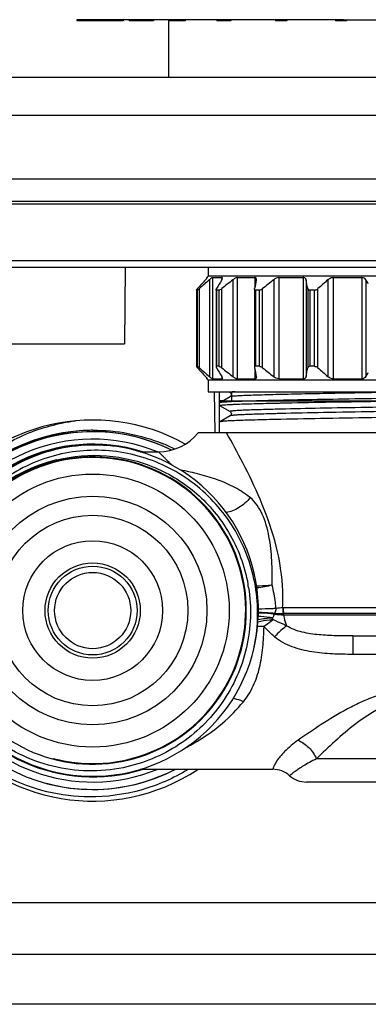
# Model space of a CAD drawing. Units: millimetres. Extents: x 0 to 841, y 0 to 594.
# Drawn here: x 368 to 395, y 444 to 521 of the extents above; entities that cross this region are included whole.
import ezdxf

# ---------------------------------------------------------------- set-up
doc = ezdxf.new("R2010")
doc.units = ezdxf.units.MM
doc.header["$LTSCALE"] = 46.255
doc.layers.get('0').update_dxf_attribs({"linetype": 'CONTINUOUS'})
doc.layers.add('A_STD', color=7, linetype='CONTINUOUS')
doc.layers.add('BEARBEITUNG', color=7, linetype='CONTINUOUS')

msp = doc.modelspace()

# ---------------------------------------------------------------- linework, layer by layer
at = {"color": 7, "linetype": 'Continuous'}
for p, q in [((372.218, 521.264), (372.218, 521.164)), ((372.601, 521.264), (372.218, 521.264)), ((372.601, 521.164), (372.218, 521.164)), ((372.25, 521.264), (372.25, 521.164)), ((372.315, 521.264), (372.315, 521.164)), ((372.443, 521.264), (372.443, 521.164)), ((372.571, 521.264), (372.571, 521.164)), ((372.599, 521.264), (372.599, 521.164)), ((372.618, 521.264), (372.618, 521.164)), ((372.663, 521.264), (372.618, 521.264)), ((372.667, 521.164), (372.618, 521.164)), ((372.665, 521.264), (372.665, 521.164)), ((372.667, 521.264), (372.665, 521.264)), ((372.686, 521.264), (372.686, 521.164)), ((373.125, 521.264), (372.686, 521.264)), ((373.969, 521.164), (372.686, 521.164)), ((373.964, 521.264), (373.964, 521.164)), ((373.969, 521.264), (373.964, 521.264)), ((374.005, 521.264), (374.005, 521.164)), ((374.174, 521.264), (374.005, 521.264)), ((374.174, 521.164), (374.005, 521.164)), ((374.173, 521.264), (374.173, 521.164)), ((374.186, 521.264), (374.186, 521.164)), ((374.72, 521.264), (374.186, 521.264)), ((375.856, 521.164), (374.186, 521.164)), ((374.258, 521.264), (374.258, 521.164)), ((374.383, 521.264), (374.383, 521.164)), ((374.493, 521.264), (374.493, 521.164)), ((374.625, 521.264), (374.625, 521.164)), ((374.72, 521.264), (374.72, 521.164)), ((374.874, 521.264), (374.874, 521.164)), ((375.138, 521.264), (375.138, 521.164)), ((375.278, 521.264), (375.278, 521.164)), ((375.359, 521.264), (375.359, 521.164)), ((375.463, 521.264), (375.463, 521.164)), ((375.53, 521.264), (375.53, 521.164)), ((375.585, 521.264), (375.585, 521.164)), ((375.813, 521.264), (375.813, 521.164)), ((375.856, 521.264), (375.856, 521.164)), ((376.339, 521.264), (376.339, 521.164)), ((376.939, 521.264), (376.339, 521.264)), ((377.695, 521.164), (376.339, 521.164)), ((376.363, 521.264), (376.363, 521.164)), ((376.413, 521.264), (376.413, 521.164)), ((376.491, 521.264), (376.491, 521.164)), ((376.622, 521.264), (376.622, 521.164)), ((376.76, 521.264), (376.76, 521.164)), ((376.913, 521.264), (376.913, 521.164)), ((377.11, 521.264), (377.11, 521.164)), ((377.296, 521.264), (377.296, 521.164)), ((377.472, 521.264), (377.472, 521.164)), ((377.586, 521.264), (377.586, 521.164)), ((377.663, 521.264), (377.663, 521.164)), ((377.695, 521.264), (377.695, 521.164)), ((378.253, 521.164), (377.698, 521.164)), ((377.827, 521.264), (377.827, 521.164)), ((377.903, 521.264), (377.903, 521.164)), ((377.962, 521.264), (377.962, 521.164)), ((377.985, 521.264), (377.985, 521.164)), ((378.192, 521.264), (378.192, 521.164)), ((378.253, 521.264), (378.253, 521.164)), ((379.52, 521.264), (379.52, 521.164)), ((380.129, 521.264), (379.52, 521.264)), ((380.737, 521.164), (379.52, 521.164)), ((379.562, 521.264), (379.562, 521.164)), ((379.614, 521.264), (379.614, 521.164)), ((379.703, 521.264), (379.703, 521.164)), ((379.836, 521.264), (379.836, 521.164)), ((379.944, 521.264), (379.944, 521.164)), ((380.083, 521.264), (380.083, 521.164)), ((380.151, 521.264), (380.151, 521.164)), ((380.216, 521.264), (380.216, 521.164)), ((380.246, 521.264), (380.246, 521.164)), ((380.292, 521.264), (380.292, 521.164)), ((380.411, 521.264), (380.411, 521.164)), ((380.55, 521.264), (380.55, 521.164)), ((380.618, 521.264), (380.618, 521.164)), ((380.706, 521.264), (380.706, 521.164)), ((380.737, 521.264), (380.737, 521.164)), ((380.743, 521.264), (380.743, 521.164)), ((383.233, 521.264), (383.233, 521.164)), ((383.971, 521.264), (383.233, 521.264)), ((384.335, 521.164), (383.233, 521.164)), ((383.788, 521.264), (383.788, 521.164)), ((383.877, 521.264), (383.877, 521.164)), ((384.335, 521.264), (384.335, 521.164)), ((387.851, 521.264), (387.851, 521.164)), ((388.417, 521.264), (387.851, 521.264)), ((388.417, 521.164), (387.851, 521.164)), ((387.898, 521.264), (387.898, 521.164)), ((387.971, 521.264), (387.971, 521.164)), ((388.039, 521.264), (388.039, 521.164)), ((388.138, 521.264), (388.138, 521.164)), ((388.262, 521.264), (388.262, 521.164)), ((388.363, 521.264), (388.363, 521.164)), ((388.417, 521.264), (388.417, 521.164)), ((388.764, 521.164), (388.423, 521.164)), ((388.49, 521.264), (388.49, 521.164)), ((388.578, 521.264), (388.578, 521.164)), ((388.673, 521.264), (388.673, 521.164)), ((388.735, 521.264), (388.735, 521.164)), ((388.764, 521.264), (388.764, 521.164)), ((392.574, 521.264), (392.574, 521.164)), ((393.228, 521.264), (392.574, 521.264)), ((393.449, 521.164), (392.574, 521.164)), ((393.196, 521.264), (393.196, 521.164)), ((393.228, 521.264), (393.228, 521.164)), ((393.277, 521.264), (393.277, 521.164)), ((393.357, 521.264), (393.357, 521.164)), ((393.424, 521.264), (393.424, 521.164)), ((393.449, 521.264), (393.449, 521.164)), ((313.963, 516.744), (482.963, 516.744)), ((310.963, 513.744), (485.963, 513.744)), ((310.963, 508.744), (485.963, 508.744)), ((485.563, 506.944), (311.363, 506.944)), ((485.363, 506.744), (311.563, 506.744)), ((432.238, 502.287), (364.688, 502.287)), ((430.517, 501.744), (366.409, 501.744)), ((376.015, 501.744), (375.963, 495.744)), ((382.563, 501.744), (382.563, 501.074)), ((382.563, 501.074), (382.45, 500.961)), ((382.45, 500.961), (382.494, 500.961)), ((414.363, 501.074), (382.563, 501.074)), ((382.652, 500.783), (382.652, 493.165)), ((382.91, 500.961), (382.91, 492.987)), ((382.91, 500.961), (383.641, 500.961)), ((383.641, 500.961), (383.641, 500.815)), ((384.502, 500.783), (384.502, 493.165)), ((384.849, 500.961), (384.849, 492.987)), ((384.849, 500.961), (386.238, 500.961)), ((386.238, 500.961), (386.238, 500.223)), ((387.719, 500.783), (387.719, 493.165)), ((388.121, 500.961), (390.032, 500.961)), ((388.121, 500.961), (388.121, 492.987)), ((390.032, 500.961), (390.032, 492.987)), ((390.263, 500.783), (390.263, 493.165)), ((391.988, 500.783), (391.988, 493.165)), ((392.405, 500.961), (394.652, 500.961)), ((392.405, 500.961), (392.405, 492.987)), ((394.652, 500.961), (394.652, 492.987)), ((394.978, 500.783), (394.978, 493.165)), ((381.866, 493.855), (381.866, 500.093)), ((383.631, 493.855), (383.631, 500.093)), ((386.209, 500.058), (386.209, 493.89)), ((386.849, 493.855), (386.849, 500.093)), ((390.401, 500.093), (390.401, 493.855)), ((391.203, 493.855), (391.203, 500.093)), ((381.637, 499.977), (381.637, 493.971)), ((381.641, 499.974), (381.641, 493.974)), ((381.707, 499.974), (381.641, 499.974)), ((381.707, 493.974), (381.707, 499.974)), ((383.19, 499.974), (383.19, 493.974)), ((383.221, 499.974), (383.221, 493.974)), ((383.413, 499.974), (383.221, 499.974)), ((383.413, 493.974), (383.413, 499.974)), ((386.294, 499.974), (386.294, 493.974)), ((386.592, 499.974), (386.294, 499.974)), ((386.592, 493.974), (386.592, 499.974)), ((390.934, 499.974), (390.558, 499.974)), ((390.558, 499.974), (390.558, 493.974)), ((390.934, 493.974), (390.934, 499.974)), ((355.963, 495.744), (375.963, 495.744)), ((381.707, 493.974), (381.641, 493.974)), ((383.413, 493.974), (383.221, 493.974)), ((386.592, 493.974), (386.294, 493.974)), ((390.934, 493.974), (390.558, 493.974)), ((383.641, 493.133), (383.641, 492.987)), ((386.238, 493.725), (386.238, 492.987)), ((382.45, 492.987), (382.563, 492.874)), ((382.45, 492.987), (382.494, 492.987)), ((382.563, 492.874), (382.563, 491.974)), ((414.363, 492.874), (382.563, 492.874)), ((382.91, 492.987), (383.641, 492.987)), ((384.849, 492.987), (386.238, 492.987)), ((388.121, 492.987), (390.032, 492.987)), ((392.405, 492.987), (394.652, 492.987)), ((382.563, 491.974), (414.363, 491.974)), ((383.463, 491.244), (413.463, 491.244)), ((377.196, 487.244), (378.643, 487.244)), ((408.451, 474.972), (388.475, 474.972)), ((408.435, 474.52), (388.491, 474.52)), ((388.514, 474.397), (408.411, 474.397)), ((393.955, 472.744), (402.971, 472.744)), ((393.955, 472.744), (393.955, 471.296)), ((402.971, 471.296), (393.955, 471.296)), ((405.838, 463.07), (391.088, 463.07)), ((377.212, 462.244), (387.65, 462.244)), ((388.973, 461.744), (388.973, 461.744)), ((406.63, 461.244), (390.296, 461.244)), ((445.213, 451.744), (351.713, 451.744)), ((454.985, 447.674), (341.94, 447.674)), ((454.985, 443.744), (341.94, 443.744))]:
    msp.add_line(p, q, dxfattribs=at)
at = {"color": 2, "linetype": 'Continuous'}
msp.add_line((384.383, 491.974), (384.383, 491.244), dxfattribs=at)
at = {"color": 7, "linetype": 'Continuous'}
for radius in [3.75, 3.495, 3]:
    msp.add_circle((373.463, 474.744), radius, dxfattribs=at)
for centre, radius, start, end in [((434.658, 452.915), 70.906, 137.53828, 138.29), ((435.051, 440.361), 79.978, 130.93227, 131.68157), ((442.857, 465.976), 68.703, 149.56037, 150.22593), ((437.841, 432.603), 86.566, 128.03672, 128.77232), ((520.326, 473.656), 136.694, 168.55359, 168.84869), ((441.058, 432.603), 86.566, 128.03672, 128.77232), ((256.288, 473.656), 136.694, 11.15131, 11.44641), ((444.387, 440.361), 79.978, 130.93227, 131.68157), ((337.665, 467.101), 66.478, 30.11713, 30.44247), ((434.658, 541.033), 70.906, 221.71, 222.46172), ((435.051, 553.587), 79.978, 228.31843, 229.06773), ((442.857, 527.972), 68.703, 209.77407, 210.43963), ((437.841, 561.345), 86.566, 231.22768, 231.96328), ((520.326, 520.292), 136.694, 191.15131, 191.44641), ((441.058, 561.345), 86.566, 231.22768, 231.96328), ((256.288, 520.292), 136.694, 348.55359, 348.84869), ((444.387, 553.587), 79.978, 228.31843, 229.06773), ((337.665, 526.847), 66.478, 329.55753, 329.88287), ((373.463, 474.744), 14.086, 63.81502, 90), ((373.463, 474.744), 13.5, 67.83454, 158.76749), ((373.463, 474.744), 13.1, 72.60858, 159.14732), ((376.434, 477.898), 11.863, 343.17045, 343.42177), ((390.382, 498.8), 24.475, 263.91715, 265.62492), ((387.638, 518.227), 43.715, 270.21777, 271.08), ((391.805, 447.232), 27.943, 96.9483, 98.01772), ((388.475, 474.141), 0.83, 90.02523, 93.48423), ((391.753, 475.017), 3.328, 180.80246, 188.57351), ((388.467, 474.225), 0.295, 85.26217, 91.06199), ((391.787, 474.867), 3.314, 178.18862, 186.01461), ((372.504, 471.373), 16.293, 10.69584, 11.13568), ((373.463, 474.744), 13.1, 204.08427, 287.34223), ((373.463, 474.744), 13.5, 207.75064, 292.15907), ((373.463, 474.744), 14.086, 270, 297.41467), ((387.65, 460.244), 2, 48.59037, 90), ((390.296, 463.244), 2, 228.59037, 270)]:
    msp.add_arc(centre, radius, start, end, dxfattribs=at)
at = {"color": 2, "linetype": 'Continuous'}
for radius, start, end in [(14.08, 63.83725, 158.32157), (12.05, 255, 195), (14.08, 255, 297.39086)]:
    msp.add_arc((373.463, 474.744), radius, start, end, dxfattribs=at)
at = {"color": 7, "linetype": 'Continuous'}
for points, knots in [([(382.349, 500.783), (382.367, 500.803), (382.4, 500.839), (382.443, 500.889), (382.474, 500.927), (382.491, 500.948), (382.494, 500.957)], [0, 0, 0, 0, 0.351463, 0.651035, 0.876003, 1, 1, 1, 1]), ([(382.495, 500.96), (382.495, 500.96), (382.495, 500.961), (382.494, 500.961), (382.494, 500.961)], [0, 0, 0, 0, 0.508221, 1, 1, 1, 1]), ([(382.494, 500.957), (382.495, 500.957), (382.495, 500.958), (382.495, 500.959), (382.495, 500.96)], [0, 0, 0, 0, 0.581741, 1, 1, 1, 1]), ([(382.91, 500.961), (382.904, 500.961), (382.89, 500.957), (382.855, 500.941), (382.801, 500.905), (382.729, 500.85), (382.678, 500.807), (382.652, 500.783)], [0, 0, 0, 0, 0.056244, 0.137861, 0.368483, 0.664493, 1, 1, 1, 1]), ([(383.623, 500.783), (383.638, 500.809), (383.661, 500.853), (383.678, 500.902), (383.678, 500.923)], [0, 0, 0, 0, 0.580647, 1, 1, 1, 1]), ([(383.678, 500.923), (383.678, 500.933), (383.673, 500.956), (383.651, 500.961), (383.641, 500.961)], [0, 0, 0, 0, 0.498327, 1, 1, 1, 1]), ([(384.849, 500.961), (384.824, 500.961), (384.768, 500.947), (384.649, 500.891), (384.561, 500.83), (384.502, 500.783)], [0, 0, 0, 0, 0.188278, 0.430777, 1, 1, 1, 1]), ([(386.356, 500.84), (386.356, 500.87), (386.345, 500.921), (386.29, 500.957), (386.256, 500.961), (386.238, 500.961)], [0, 0, 0, 0, 0.478296, 0.715384, 1, 1, 1, 1]), ([(386.35, 500.783), (386.351, 500.788), (386.355, 500.807), (386.356, 500.826), (386.356, 500.84)], [0, 0, 0, 0, 0.261452, 1, 1, 1, 1]), ([(388.121, 500.961), (388.051, 500.961), (387.905, 500.912), (387.781, 500.832), (387.719, 500.783)], [0, 0, 0, 0, 0.470773, 1, 1, 1, 1]), ([(390.263, 500.783), (390.258, 500.807), (390.242, 500.854), (390.195, 500.914), (390.121, 500.954), (390.063, 500.961), (390.032, 500.961)], [0, 0, 0, 0, 0.228043, 0.457221, 0.707561, 1, 1, 1, 1]), ([(392.405, 500.961), (392.29, 500.961), (392.137, 500.9), (392.017, 500.808), (391.988, 500.783)], [0, 0, 0, 0, 0.753287, 1, 1, 1, 1]), ([(394.978, 500.783), (394.949, 500.834), (394.854, 500.93), (394.722, 500.961), (394.652, 500.961)], [0, 0, 0, 0, 0.45664, 1, 1, 1, 1]), ([(381.637, 499.977), (381.637, 499.982), (381.645, 499.994), (381.652, 500.005), (381.657, 500.012)], [0, 0, 0, 0, 0.349931, 1, 1, 1, 1]), ([(381.657, 500.012), (381.662, 500.018), (381.683, 500.046), (381.707, 500.072), (381.725, 500.093)], [0, 0, 0, 0, 0.209541, 1, 1, 1, 1]), ([(381.707, 499.974), (381.71, 499.974), (381.717, 499.977), (381.738, 499.988), (381.771, 500.013), (381.816, 500.049), (381.849, 500.078), (381.866, 500.093)], [0, 0, 0, 0, 0.046438, 0.12246, 0.351481, 0.6542, 1, 1, 1, 1]), ([(383.19, 500.005), (383.19, 500.018), (383.2, 500.049), (383.214, 500.077), (383.223, 500.093)], [0, 0, 0, 0, 0.429091, 1, 1, 1, 1]), ([(383.221, 499.974), (383.213, 499.974), (383.195, 499.978), (383.19, 499.997), (383.19, 500.005)], [0, 0, 0, 0, 0.512595, 1, 1, 1, 1]), ([(383.413, 499.974), (383.428, 499.974), (383.462, 499.984), (383.537, 500.022), (383.593, 500.063), (383.631, 500.093)], [0, 0, 0, 0, 0.178451, 0.420136, 1, 1, 1, 1]), ([(386.294, 499.974), (386.271, 499.974), (386.22, 499.988), (386.209, 500.037), (386.209, 500.058)], [0, 0, 0, 0, 0.525379, 1, 1, 1, 1]), ([(386.592, 499.974), (386.613, 499.974), (386.657, 499.982), (386.746, 500.019), (386.809, 500.061), (386.849, 500.093)], [0, 0, 0, 0, 0.215585, 0.465941, 1, 1, 1, 1]), ([(390.558, 499.974), (390.519, 499.974), (390.443, 499.993), (390.407, 500.062), (390.401, 500.093)], [0, 0, 0, 0, 0.547369, 1, 1, 1, 1]), ([(390.934, 499.974), (390.958, 499.974), (391.057, 499.989), (391.147, 500.043), (391.203, 500.093)], [0, 0, 0, 0, 0.244576, 1, 1, 1, 1]), ([(381.637, 493.971), (381.637, 493.966), (381.645, 493.954), (381.652, 493.943), (381.657, 493.936)], [0, 0, 0, 0, 0.349931, 1, 1, 1, 1]), ([(381.657, 493.936), (381.662, 493.93), (381.683, 493.903), (381.707, 493.876), (381.725, 493.855)], [0, 0, 0, 0, 0.209541, 1, 1, 1, 1]), ([(381.707, 493.974), (381.71, 493.974), (381.717, 493.971), (381.738, 493.96), (381.771, 493.936), (381.816, 493.899), (381.849, 493.87), (381.866, 493.855)], [0, 0, 0, 0, 0.046438, 0.12246, 0.351481, 0.6542, 1, 1, 1, 1]), ([(383.221, 493.974), (383.213, 493.974), (383.195, 493.97), (383.19, 493.951), (383.19, 493.944)], [0, 0, 0, 0, 0.512595, 1, 1, 1, 1]), ([(383.19, 493.944), (383.19, 493.93), (383.2, 493.899), (383.214, 493.871), (383.223, 493.855)], [0, 0, 0, 0, 0.429091, 1, 1, 1, 1]), ([(383.413, 493.974), (383.428, 493.974), (383.462, 493.964), (383.537, 493.927), (383.593, 493.886), (383.631, 493.855)], [0, 0, 0, 0, 0.178451, 0.420136, 1, 1, 1, 1]), ([(386.294, 493.974), (386.271, 493.974), (386.22, 493.961), (386.209, 493.911), (386.209, 493.89)], [0, 0, 0, 0, 0.525379, 1, 1, 1, 1]), ([(386.592, 493.974), (386.613, 493.974), (386.657, 493.966), (386.746, 493.929), (386.809, 493.887), (386.849, 493.855)], [0, 0, 0, 0, 0.215585, 0.465941, 1, 1, 1, 1]), ([(390.558, 493.974), (390.519, 493.974), (390.443, 493.955), (390.407, 493.886), (390.401, 493.855)], [0, 0, 0, 0, 0.547369, 1, 1, 1, 1]), ([(390.934, 493.974), (390.958, 493.974), (391.057, 493.959), (391.147, 493.905), (391.203, 493.855)], [0, 0, 0, 0, 0.244576, 1, 1, 1, 1]), ([(382.349, 493.165), (382.367, 493.145), (382.4, 493.109), (382.443, 493.059), (382.474, 493.021), (382.491, 493), (382.494, 492.991)], [0, 0, 0, 0, 0.351463, 0.651035, 0.876003, 1, 1, 1, 1]), ([(382.91, 492.987), (382.904, 492.987), (382.89, 492.991), (382.855, 493.007), (382.801, 493.043), (382.729, 493.099), (382.678, 493.142), (382.652, 493.165)], [0, 0, 0, 0, 0.056244, 0.137861, 0.368483, 0.664493, 1, 1, 1, 1]), ([(383.623, 493.165), (383.638, 493.14), (383.661, 493.095), (383.678, 493.046), (383.678, 493.025)], [0, 0, 0, 0, 0.580647, 1, 1, 1, 1]), ([(384.849, 492.987), (384.824, 492.987), (384.768, 493.001), (384.649, 493.057), (384.561, 493.119), (384.502, 493.165)], [0, 0, 0, 0, 0.188278, 0.430777, 1, 1, 1, 1]), ([(386.356, 493.108), (386.356, 493.078), (386.345, 493.028), (386.29, 492.991), (386.256, 492.987), (386.238, 492.987)], [0, 0, 0, 0, 0.478296, 0.715384, 1, 1, 1, 1]), ([(386.35, 493.165), (386.351, 493.16), (386.355, 493.141), (386.356, 493.122), (386.356, 493.108)], [0, 0, 0, 0, 0.261452, 1, 1, 1, 1]), ([(388.121, 492.987), (388.051, 492.987), (387.905, 493.036), (387.781, 493.116), (387.719, 493.165)], [0, 0, 0, 0, 0.470773, 1, 1, 1, 1]), ([(390.263, 493.165), (390.258, 493.141), (390.242, 493.094), (390.195, 493.034), (390.121, 492.994), (390.063, 492.987), (390.032, 492.987)], [0, 0, 0, 0, 0.228043, 0.457221, 0.707561, 1, 1, 1, 1]), ([(392.405, 492.987), (392.29, 492.987), (392.137, 493.048), (392.017, 493.14), (391.988, 493.165)], [0, 0, 0, 0, 0.753287, 1, 1, 1, 1]), ([(394.978, 493.165), (394.949, 493.114), (394.854, 493.018), (394.722, 492.987), (394.652, 492.987)], [0, 0, 0, 0, 0.45664, 1, 1, 1, 1]), ([(382.494, 492.991), (382.495, 492.991), (382.495, 492.99), (382.495, 492.989), (382.495, 492.988)], [0, 0, 0, 0, 0.581741, 1, 1, 1, 1]), ([(382.495, 492.988), (382.495, 492.988), (382.495, 492.987), (382.494, 492.987), (382.494, 492.987)], [0, 0, 0, 0, 0.508221, 1, 1, 1, 1]), ([(383.678, 493.025), (383.678, 493.015), (383.673, 492.993), (383.651, 492.987), (383.641, 492.987)], [0, 0, 0, 0, 0.498327, 1, 1, 1, 1]), ([(379.688, 486.21), (379.611, 486.288), (379.466, 486.433), (379.261, 486.638), (379.082, 486.815), (378.931, 486.963), (378.825, 487.067), (378.756, 487.134), (378.717, 487.173), (378.686, 487.202), (378.664, 487.225), (378.65, 487.236), (378.645, 487.243), (378.643, 487.244)], [0, 0, 0, 0, 0.221843, 0.419773, 0.591741, 0.735764, 0.850011, 0.895474, 0.932904, 0.962144, 0.983118, 0.995758, 1, 1, 1, 1]), ([(385.861, 483.637), (385.482, 483.937), (384.671, 484.468), (383.328, 485.058), (381.876, 485.485), (380.871, 485.708), (380.351, 485.825)], [0, 0, 0, 0, 0.242069, 0.483499, 0.732946, 1, 1, 1, 1]), ([(385.861, 483.637), (385.621, 483.325), (385.174, 482.925), (384.499, 482.582), (384.146, 482.486), (383.976, 482.466)], [0, 0, 0, 0, 0.521433, 0.773114, 1, 1, 1, 1]), ([(387.602, 476.742), (387.601, 477.387), (387.598, 478.668), (387.437, 480.256), (387.148, 481.473), (386.761, 482.556), (386.285, 483.301), (385.861, 483.637)], [0, 0, 0, 0, 0.264838, 0.526196, 0.653939, 0.777456, 1, 1, 1, 1]), ([(387.602, 476.742), (387.503, 476.732), (387.092, 476.692), (386.679, 476.669), (386.365, 476.661)], [0, 0, 0, 0, 0.241028, 1, 1, 1, 1]), ([(387.602, 476.742), (387.404, 476.697), (387.001, 476.612), (386.593, 476.552), (386.386, 476.526)], [0, 0, 0, 0, 0.493583, 1, 1, 1, 1]), ([(387.907, 474.902), (387.892, 475.058), (387.819, 475.675), (387.708, 476.289), (387.602, 476.742)], [0, 0, 0, 0, 0.251217, 1, 1, 1, 1]), ([(387.789, 474.463), (387.686, 474.475), (387.26, 474.519), (386.832, 474.538), (386.507, 474.538)], [0, 0, 0, 0, 0.240738, 1, 1, 1, 1]), ([(387.804, 474.513), (387.7, 474.525), (387.27, 474.568), (386.837, 474.586), (386.508, 474.585)], [0, 0, 0, 0, 0.240349, 1, 1, 1, 1]), ([(387.907, 474.902), (387.797, 474.896), (387.331, 474.876), (386.865, 474.866), (386.509, 474.865)], [0, 0, 0, 0, 0.236764, 1, 1, 1, 1]), ([(387.639, 474.152), (387.653, 474.176), (387.712, 474.275), (387.762, 474.38), (387.789, 474.463)], [0, 0, 0, 0, 0.243815, 1, 1, 1, 1]), ([(387.804, 474.513), (387.818, 474.543), (387.873, 474.666), (387.904, 474.8), (387.908, 474.902)], [0, 0, 0, 0, 0.244145, 1, 1, 1, 1]), ([(387.675, 474.01), (387.578, 474.006), (387.175, 473.98), (386.775, 473.912), (386.478, 473.838)], [0, 0, 0, 0, 0.240959, 1, 1, 1, 1]), ([(387.639, 474.152), (387.449, 474.15), (387.064, 474.109), (386.683, 474.051), (386.491, 474.013)], [0, 0, 0, 0, 0.491606, 1, 1, 1, 1]), ([(387.639, 474.152), (387.547, 474.171), (387.171, 474.241), (386.787, 474.272), (386.499, 474.273)], [0, 0, 0, 0, 0.245111, 1, 1, 1, 1]), ([(387.675, 474.01), (387.618, 473.969), (387.376, 473.796), (387.139, 473.617), (386.959, 473.478)], [0, 0, 0, 0, 0.234763, 1, 1, 1, 1]), ([(388.735, 473.547), (388.648, 473.586), (388.295, 473.742), (387.942, 473.896), (387.675, 474.01)], [0, 0, 0, 0, 0.248023, 1, 1, 1, 1]), ([(388.515, 474.397), (388.523, 474.321), (388.564, 474.031), (388.647, 473.745), (388.735, 473.547)], [0, 0, 0, 0, 0.260741, 1, 1, 1, 1]), ([(385.331, 467.562), (385.642, 467.944), (386.174, 468.807), (386.656, 470.274), (386.891, 471.85), (386.944, 472.93), (386.959, 473.478)], [0, 0, 0, 0, 0.236432, 0.481275, 0.736626, 1, 1, 1, 1]), ([(386.959, 473.478), (386.916, 473.478), (386.745, 473.48), (386.574, 473.483), (386.446, 473.483)], [0, 0, 0, 0, 0.252145, 1, 1, 1, 1]), ([(388.735, 473.547), (388.582, 473.428), (388.256, 473.146), (387.944, 472.848), (387.776, 472.681)], [0, 0, 0, 0, 0.449927, 1, 1, 1, 1]), ([(393.955, 472.744), (393.509, 472.744), (392.619, 472.751), (391.287, 472.817), (390.182, 472.97), (389.327, 473.225), (388.921, 473.423), (388.735, 473.547)], [0, 0, 0, 0, 0.250277, 0.499633, 0.749, 0.874264, 1, 1, 1, 1]), ([(393.955, 471.296), (393.416, 471.296), (392.339, 471.313), (390.728, 471.46), (389.155, 471.828), (388.184, 472.337), (387.775, 472.681)], [0, 0, 0, 0, 0.250818, 0.501464, 0.751476, 1, 1, 1, 1]), ([(407.284, 464.53), (406.685, 464.953), (405.414, 465.819), (403.738, 466.838), (402.258, 467.582), (401.059, 468.064), (399.788, 468.405), (398.463, 468.531), (397.138, 468.405), (395.867, 468.064), (394.668, 467.582), (393.188, 466.838), (391.512, 465.819), (390.241, 464.953), (389.642, 464.53)], [0, 0, 0, 0, 0.112175, 0.23513, 0.299488, 0.365321, 0.432317, 0.499998, 0.56768, 0.634676, 0.700509, 0.764868, 0.887824, 1, 1, 1, 1]), ([(383.086, 465.393), (383.288, 465.548), (384.098, 466.203), (384.834, 466.952), (385.331, 467.562)], [0, 0, 0, 0, 0.244526, 1, 1, 1, 1]), ([(385.331, 467.562), (385.261, 467.595), (384.998, 467.708), (384.719, 467.788), (384.511, 467.811)], [0, 0, 0, 0, 0.269363, 1, 1, 1, 1]), ([(405.838, 463.07), (405.367, 463.535), (404.364, 464.494), (403.019, 465.644), (401.801, 466.514), (400.788, 467.102), (399.673, 467.545), (398.463, 467.721), (397.253, 467.546), (396.137, 467.102), (395.125, 466.514), (393.907, 465.644), (392.562, 464.494), (391.559, 463.535), (391.088, 463.07)], [0, 0, 0, 0, 0.111853, 0.234299, 0.298504, 0.364361, 0.431684, 0.499999, 0.568315, 0.635636, 0.701493, 0.765699, 0.888147, 1, 1, 1, 1]), ([(380.874, 464), (381.066, 464.098), (381.833, 464.513), (382.564, 464.994), (383.086, 465.393)], [0, 0, 0, 0, 0.246576, 1, 1, 1, 1]), ([(389.642, 464.53), (389.263, 464.263), (388.76, 463.853), (388.226, 463.271), (387.996, 462.964), (387.863, 462.75), (387.792, 462.619), (387.739, 462.507), (387.702, 462.416), (387.68, 462.351), (387.668, 462.31), (387.661, 462.287), (387.656, 462.269), (387.652, 462.255), (387.652, 462.249), (387.649, 462.244), (387.65, 462.244)], [0, 0, 0, 0, 0.4512, 0.627341, 0.767461, 0.82418, 0.872323, 0.912243, 0.94431, 0.968879, 0.978442, 0.98623, 0.992268, 0.996569, 0.999144, 1, 1, 1, 1]), ([(389.642, 464.53), (389.958, 464.401), (390.541, 463.983), (390.946, 463.396), (391.088, 463.07)], [0, 0, 0, 0, 0.48946, 1, 1, 1, 1]), ([(391.088, 463.07), (390.899, 462.979), (390.554, 462.802), (390.092, 462.534), (389.722, 462.297), (389.439, 462.101), (389.252, 461.964), (389.14, 461.878), (389.079, 461.83), (389.036, 461.795), (388.998, 461.766), (388.99, 461.755), (388.97, 461.744), (388.973, 461.744)], [0, 0, 0, 0, 0.250906, 0.46488, 0.640201, 0.777394, 0.878744, 0.916991, 0.947534, 0.970791, 0.987116, 0.9968, 1, 1, 1, 1])]:
    msp.add_open_spline(points, degree=3, knots=knots, dxfattribs=at)
for points in [[(386.209, 500.058), (386.209, 500.07), (386.21, 500.082), (386.212, 500.093)], [(381.641, 499.974), (381.639, 499.974), (381.637, 499.976), (381.637, 499.977)], [(381.641, 493.974), (381.639, 493.974), (381.637, 493.972), (381.637, 493.971)], [(386.209, 493.89), (386.209, 493.878), (386.21, 493.867), (386.212, 493.855)], [(387.675, 474.01), (387.663, 474.057), (387.65, 474.104), (387.639, 474.152)], [(387.775, 472.681), (387.485, 472.926), (387.215, 473.196), (386.959, 473.478)]]:
    msp.add_open_spline(points, degree=3, dxfattribs=at)
at = {"layer": 'A_STD', "color": 7, "linetype": 'Continuous'}
for p, q in [((373.964, 521.264), (373.125, 521.264)), ((376.339, 521.264), (374.72, 521.264)), ((379.52, 521.264), (376.913, 521.264)), ((379.463, 516.744), (379.463, 521.264)), ((383.233, 521.264), (380.106, 521.264)), ((387.852, 521.264), (383.956, 521.264)), ((392.574, 521.264), (388.429, 521.264)), ((393.228, 521.264), (397.9, 521.264)), ((382.45, 500.898), (382.45, 500.961)), ((382.45, 492.987), (382.45, 493.05)), ((383.114, 488.744), (383.057, 491.974)), ((383.439, 488.744), (383.443, 491.974)), ((415.16, 488.744), (381.765, 488.744))]:
    msp.add_line(p, q, dxfattribs=at)
for centre, radius, start, end in [((378.643, 491.244), 4, 269.99988, 321.31793), ((372.747, 475.698), 15.696, 3.36485, 3.64596), ((372.981, 475.71), 15.461, 357.25549, 3.36858)]:
    msp.add_arc(centre, radius, start, end, dxfattribs=at)
msp.add_open_spline([(388.411, 476.696), (388.334, 477.898), (387.905, 480.231), (386.733, 483.439), (385.389, 486.243), (384.445, 487.96), (383.997, 488.744)], degree=3, knots=[0, 0, 0, 0, 0.279374, 0.545647, 0.79043, 1, 1, 1, 1], dxfattribs=at)
at = {"layer": 'BEARBEITUNG', "color": 7, "linetype": 'Continuous'}
for p, q in [((384.289, 491.578), (383.469, 491.104)), ((384.179, 491.974), (384.289, 491.91)), ((383.711, 491.244), (383.463, 491.244)), ((383.469, 491.104), (383.463, 491.097)), ((383.463, 488.744), (383.463, 491.097)), ((383.463, 490.891), (384.283, 490.417)), ((384.384, 491.182), (384.359, 491.18)), ((388.185, 491.085), (388.263, 491.087)), ((384.289, 490.078), (383.469, 489.604)), ((387.672, 490.239), (387.461, 490.234)), ((388.267, 490.601), (388.232, 490.6)), ((388.264, 490.254), (388.232, 490.253)), ((383.469, 489.604), (383.463, 489.597)), ((388.26, 489.794), (388.185, 489.792)), ((388.285, 489.794), (388.26, 489.794))]:
    msp.add_line(p, q, dxfattribs=at)
for points in [[(384.289, 491.91), (384.293, 491.908), (384.307, 491.898), (384.327, 491.881), (384.347, 491.856), (384.364, 491.826), (384.377, 491.789), (384.383, 491.747), (384.379, 491.707), (384.368, 491.671), (384.351, 491.639), (384.333, 491.614), (384.316, 491.598), (384.302, 491.586), (384.29, 491.579), (384.289, 491.578)], [(384.383, 490.244), (384.382, 490.226), (384.375, 490.19), (384.362, 490.158), (384.346, 490.131), (384.329, 490.11), (384.312, 490.094), (384.299, 490.084), (384.289, 490.078)]]:
    msp.add_lwpolyline(points, dxfattribs=at)
for radius in [10.75, 9, 7.5, 5.5]:
    msp.add_circle((373.463, 474.744), radius, dxfattribs=at)
for centre, radius, start, end in [((396.366, 155.605), 335.093, 91.39091, 91.5243), ((373.463, 474.744), 15, 60.9131, 144.80825), ((373.463, 474.744), 14.18, 96.20884, 148.06615), ((373.463, 474.744), 14.086, 90, 148.30904), ((373.614, 474.748), 14.19, 91.48207, 95.84118), ((373.614, 474.747), 14.191, 90.61095, 91.48162), ((373.463, 474.744), 13.05, 80.21776, 80.05259), ((373.596, 474.672), 14.27, 67.48443, 67.8753), ((373.591, 474.66), 14.282, 63.66344, 67.48386), ((373.463, 474.744), 12.1, 206.57556, 153.42444), ((373.463, 474.744), 12.194, 104.03405, 153.03201), ((373.509, 474.622), 12.38, 9.0659, 10.15507), ((373.463, 474.744), 14.086, 212.14443, 270), ((373.463, 474.744), 15, 217.51573, 303.52771)]:
    msp.add_arc(centre, radius, start, end, dxfattribs=at)
for points, knots in [([(384.682, 491.974), (384.618, 491.969), (384.53, 491.963), (384.431, 491.952), (384.388, 491.946), (384.355, 491.942), (384.322, 491.935), (384.299, 491.929), (384.279, 491.92), (384.286, 491.912), (384.289, 491.91)], [0, 0, 0, 0, 0.463937, 0.640186, 0.714329, 0.779142, 0.880805, 0.945597, 0.976255, 1, 1, 1, 1]), ([(398.463, 491.946), (397.558, 491.931), (395.781, 491.901), (393.198, 491.856), (390.81, 491.811), (388.983, 491.772), (387.684, 491.74), (386.854, 491.717), (386.132, 491.695), (385.524, 491.672), (385.092, 491.653), (384.807, 491.636), (384.641, 491.625), (384.507, 491.614), (384.405, 491.603), (384.336, 491.592), (384.3, 491.584), (384.289, 491.578)], [0, 0, 0, 0, 0.19151, 0.375934, 0.546446, 0.696736, 0.762523, 0.821244, 0.872347, 0.915369, 0.949904, 0.963892, 0.975647, 0.985143, 0.992368, 0.997313, 1, 1, 1, 1]), ([(408.656, 491.651), (406.523, 491.605), (401.958, 491.527), (396.245, 491.438), (391.656, 491.361), (388.691, 491.305), (386.313, 491.249), (384.944, 491.207), (384.384, 491.182)], [0, 0, 0, 0, 0.263631, 0.564251, 0.706073, 0.830716, 0.930689, 1, 1, 1, 1]), ([(388.263, 491.087), (389.437, 491.113), (391.966, 491.16), (395.922, 491.226), (399.407, 491.281), (402.214, 491.326), (404.233, 491.36), (406.134, 491.393), (407.878, 491.427), (409.429, 491.461), (410.586, 491.49), (411.392, 491.513), (411.9, 491.53), (412.338, 491.547), (412.705, 491.564), (413, 491.58), (413.22, 491.597), (413.356, 491.611), (413.427, 491.624), (413.45, 491.63), (413.457, 491.634)], [0, 0, 0, 0, 0.139769, 0.301114, 0.470899, 0.554631, 0.635298, 0.71125, 0.780932, 0.842915, 0.895933, 0.918736, 0.938906, 0.956343, 0.970957, 0.982674, 0.991439, 0.99721, 0.998973, 1, 1, 1, 1]), ([(383.463, 490.891), (383.463, 490.893), (383.47, 490.899), (383.496, 490.907), (383.554, 490.918), (383.651, 490.929), (383.787, 490.941), (383.96, 490.953), (384.172, 490.965), (384.421, 490.977), (384.825, 490.994), (385.417, 491.015), (386.227, 491.039), (387.165, 491.063), (387.832, 491.078), (388.185, 491.085)], [0, 0, 0, 0, 0.001649, 0.004999, 0.017619, 0.038326, 0.067142, 0.104009, 0.148827, 0.201494, 0.261885, 0.405157, 0.577174, 0.776136, 1, 1, 1, 1]), ([(383.689, 491.139), (383.639, 491.134), (383.573, 491.128), (383.5, 491.115), (383.476, 491.108), (383.469, 491.104)], [0, 0, 0, 0, 0.675269, 0.8809, 1, 1, 1, 1]), ([(384.359, 491.18), (384.29, 491.177), (384.066, 491.166), (383.843, 491.153), (383.689, 491.139)], [0, 0, 0, 0, 0.310604, 1, 1, 1, 1]), ([(412.637, 490.828), (412.64, 490.826), (412.645, 490.819), (412.636, 490.813), (412.621, 490.807), (412.587, 490.799), (412.533, 490.791), (412.458, 490.782), (412.364, 490.773), (412.251, 490.764), (412.118, 490.755), (411.965, 490.747), (411.725, 490.734), (411.377, 490.719), (410.907, 490.701), (410.142, 490.676), (409.027, 490.646), (407.517, 490.61), (405.803, 490.575), (403.924, 490.54), (401.922, 490.504), (399.139, 490.457), (395.701, 490.4), (391.838, 490.331), (389.388, 490.281), (388.264, 490.254)], [0, 0, 0, 0, 0.000428, 0.000698, 0.001139, 0.002601, 0.004861, 0.007927, 0.011798, 0.016468, 0.021932, 0.028183, 0.035213, 0.051572, 0.070913, 0.093132, 0.145685, 0.20805, 0.278826, 0.356421, 0.43909, 0.524972, 0.698621, 0.861832, 1, 1, 1, 1]), ([(412.502, 491.134), (412.364, 491.117), (412, 491.094), (411.326, 491.062), (410.402, 491.03), (409.246, 490.998), (407.88, 490.965), (405.72, 490.919), (402.725, 490.864), (398.941, 490.8), (395.12, 490.736), (391.558, 490.672), (389.303, 490.626), (388.267, 490.601)], [0, 0, 0, 0, 0.017128, 0.045154, 0.083546, 0.131563, 0.188276, 0.252584, 0.398865, 0.5591, 0.720898, 0.871753, 1, 1, 1, 1]), ([(387.452, 490.58), (387.212, 490.574), (386.76, 490.561), (386.126, 490.541), (385.582, 490.521), (385.131, 490.501), (384.815, 490.484), (384.612, 490.469), (384.496, 490.459), (384.408, 490.45), (384.341, 490.439), (384.306, 490.432), (384.283, 490.423), (384.283, 490.417)], [0, 0, 0, 0, 0.226781, 0.426802, 0.598588, 0.740933, 0.852786, 0.897042, 0.933408, 0.961821, 0.982277, 0.994836, 1, 1, 1, 1]), ([(384.283, 490.417), (384.313, 490.4), (384.363, 490.348), (384.383, 490.279), (384.383, 490.244)], [0, 0, 0, 0, 0.499999, 1, 1, 1, 1]), ([(387.461, 490.234), (387.23, 490.228), (386.794, 490.215), (386.18, 490.196), (385.648, 490.177), (385.201, 490.158), (384.843, 490.139), (384.601, 490.122), (384.454, 490.108), (384.378, 490.099), (384.325, 490.09), (384.298, 490.083), (384.289, 490.078)], [0, 0, 0, 0, 0.218199, 0.411885, 0.579741, 0.72069, 0.833765, 0.918278, 0.949644, 0.973695, 0.990444, 1, 1, 1, 1]), ([(388.232, 490.253), (388.184, 490.252), (387.998, 490.248), (387.811, 490.243), (387.672, 490.239)], [0, 0, 0, 0, 0.256068, 1, 1, 1, 1]), ([(413.463, 490.347), (413.463, 490.343), (413.446, 490.335), (413.419, 490.329), (413.368, 490.32), (413.3, 490.312), (413.211, 490.303), (413.056, 490.291), (412.813, 490.276), (412.466, 490.259), (412.046, 490.242), (411.555, 490.225), (410.995, 490.208), (410.369, 490.191), (409.413, 490.167), (408.082, 490.138), (406.34, 490.104), (404.433, 490.07), (402.402, 490.036), (400.288, 490.001), (398.135, 489.967), (395.319, 489.922), (392.036, 489.868), (389.473, 489.82), (388.283, 489.794)], [0, 0, 0, 0, 0.00052, 0.001739, 0.003717, 0.006461, 0.009973, 0.01425, 0.025077, 0.038888, 0.055616, 0.075169, 0.097448, 0.122337, 0.149705, 0.211296, 0.280935, 0.357162, 0.43838, 0.522892, 0.608932, 0.694698, 0.858273, 1, 1, 1, 1]), ([(360.103, 480.058), (360.551, 481.326), (361.812, 483.75), (364.624, 486.713), (368.135, 488.801), (370.771, 489.51), (372.106, 489.683)], [0, 0, 0, 0, 0.24997, 0.49996, 0.749967, 1, 1, 1, 1]), ([(388.185, 489.792), (387.843, 489.785), (387.196, 489.77), (386.284, 489.747), (385.49, 489.724), (384.822, 489.701), (384.346, 489.681), (384.034, 489.664), (383.852, 489.652), (383.705, 489.641), (383.594, 489.63), (383.519, 489.618), (383.48, 489.611), (383.469, 489.604)], [0, 0, 0, 0, 0.217095, 0.410967, 0.579761, 0.721821, 0.835798, 0.881891, 0.920583, 0.951781, 0.97541, 0.991456, 1, 1, 1, 1]), ([(372.17, 488.865), (371.087, 488.754), (368.94, 488.283), (365.969, 486.862), (363.401, 484.802), (362.046, 483.071), (361.477, 482.144)], [0, 0, 0, 0, 0.250072, 0.500083, 0.750053, 1, 1, 1, 1]), ([(373.463, 488.938), (374.402, 488.948), (376.286, 488.781), (378.101, 488.244), (378.971, 487.891)], [0, 0, 0, 0, 0.500018, 1, 1, 1, 1]), ([(375.717, 487.598), (374.791, 487.751), (372.9, 487.857), (370.099, 487.402), (367.461, 486.354), (365.112, 484.762), (363.163, 482.699), (361.707, 480.262), (360.816, 477.568), (360.627, 475.683), (360.636, 474.744)], [0, 0, 0, 0, 0.125007, 0.250001, 0.375003, 0.500007, 0.625009, 0.750006, 0.874998, 1, 1, 1, 1]), ([(386.092, 471.456), (386.273, 472.209), (386.503, 473.753), (386.428, 476.089), (385.937, 478.375), (385.045, 480.537), (383.778, 482.502), (382.177, 484.207), (380.294, 485.593), (378.19, 486.615), (375.935, 487.236), (373.605, 487.434), (371.278, 487.201), (369.033, 486.543), (366.949, 485.482), (365.098, 484.052), (363.545, 482.303), (362.745, 480.963), (362.412, 480.263)], [0, 0, 0, 0, 0.062505, 0.125009, 0.187513, 0.250016, 0.312518, 0.37502, 0.437521, 0.500022, 0.562522, 0.625021, 0.687519, 0.750016, 0.812513, 0.875009, 0.937505, 1, 1, 1, 1]), ([(370.654, 486.611), (371.919, 486.924), (374.57, 487.143), (378.431, 486.2), (381.803, 484.094), (383.5, 482.047), (384.164, 480.926)], [0, 0, 0, 0, 0.249994, 0.499987, 0.74999, 1, 1, 1, 1]), ([(370.654, 486.611), (369.796, 486.398), (368.122, 485.785), (365.873, 484.346), (363.987, 482.456), (363.031, 480.95), (362.641, 480.157)], [0, 0, 0, 0, 0.250004, 0.499996, 0.749988, 1, 1, 1, 1]), ([(384.164, 480.926), (384.539, 480.293), (385.176, 478.957), (385.565, 477.529), (385.694, 476.805)], [0, 0, 0, 0, 0.499999, 1, 1, 1, 1]), ([(385.734, 476.572), (385.859, 475.788), (385.958, 474.192), (385.648, 471.816), (384.891, 469.542), (383.715, 467.453), (382.165, 465.625), (380.296, 464.124), (378.179, 463.003), (376.65, 462.535), (375.872, 462.375)], [0, 0, 0, 0, 0.124998, 0.249996, 0.374995, 0.499995, 0.624995, 0.749996, 0.874998, 1, 1, 1, 1]), ([(375.872, 462.375), (374.959, 462.188), (373.084, 462.016), (370.29, 462.383), (367.643, 463.355), (365.274, 464.883), (363.296, 466.892), (361.804, 469.285), (360.869, 471.943), (360.645, 473.812), (360.636, 474.744)], [0, 0, 0, 0, 0.124996, 0.249994, 0.374992, 0.499992, 0.624992, 0.749995, 0.874991, 1, 1, 1, 1]), ([(373.206, 460.074), (372.083, 460.083), (369.833, 460.358), (366.645, 461.528), (363.806, 463.39), (362.241, 465.031), (361.564, 465.925)], [0, 0, 0, 0, 0.249997, 0.499996, 0.749997, 1, 1, 1, 1]), ([(380.976, 462.24), (379.82, 461.529), (377.295, 460.426), (374.563, 460.065), (373.206, 460.074)], [0, 0, 0, 0, 0.499996, 1, 1, 1, 1])]:
    msp.add_open_spline(points, degree=3, knots=knots, dxfattribs=at)

doc.saveas('drawing.dxf')
